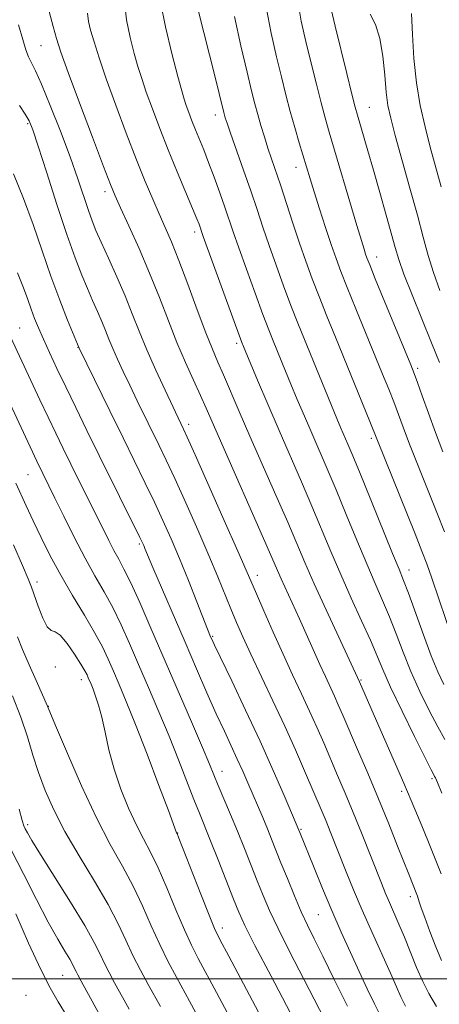
# Model space of a CAD drawing. Extents: x 2092300 to 2095200, y 314800 to 317700.
# Drawn here: x 2094058 to 2094148, y 315495 to 315706 of the extents above; entities that cross this region are included whole.
import ezdxf

# ---------------------------------------------------------------- set-up
doc = ezdxf.new("R2010")
doc.units = 0
doc.header["$MEASUREMENT"] = 0
for name, color, linetype, lineweight in [('32000', 7, 'Continuous', 0), ('DTM SPOT ELEVATION', 2, 'Continuous', 13), ('INDEX CONTOUR', 41, 'Continuous', 13), ('INTERMEDIATE CONTOUR', 44, 'Continuous', 0)]:
    doc.layers.add(name, color=color, linetype=linetype, lineweight=lineweight)

msp = doc.modelspace()

# ---------------------------------------------------------------- linework, layer by layer
at = {"layer": '32000', "flags": 128}
msp.add_lwpolyline([(2092500, 315500), (2095000, 315500)], dxfattribs=at)
at = {"layer": 'DTM SPOT ELEVATION'}
for p in [(2094062.92, 315700.04, 969.05), (2094100.3, 315685.17, 977.45), (2094133.32, 315686.82, 986.85), (2094060.02, 315683.36, 965.75), (2094117.61, 315673.98, 981.35), (2094076.64, 315668.78, 969.55), (2094095.86, 315660.14, 973.55), (2094134.94, 315654.73, 984.65), (2094058.34, 315639.52, 960.85), (2094070.81, 315635.37, 963.95), (2094104.86, 315636.23, 973.65), (2094143.75, 315630.9, 984.35), (2094094.55, 315618.88, 968.45), (2094133.79, 315615.86, 979.65), (2094060.09, 315608.13, 957.05), (2094083.97, 315593.24, 961.75), (2094109.29, 315586.51, 968.55), (2094141.88, 315587.69, 978.65), (2094062.01, 315585.07, 954.45), (2094099.71, 315573.43, 964.15), (2094065.97, 315566.87, 953.75), (2094071.56, 315564.17, 953.45), (2094131.57, 315564.11, 972.15), (2094064.48, 315558.43, 952.05), (2094101.73, 315544.52, 960.65), (2094146.78, 315542.93, 973.75), (2094140.26, 315540.19, 971.65), (2094060.01, 315533.06, 948.35), (2094092.21, 315531.31, 956.05), (2094118.68, 315532.05, 964.15), (2094142.18, 315517.62, 969.55), (2094122.4, 315513.76, 963.05), (2094101.82, 315510.89, 956.55), (2094067.52, 315500.76, 945.05), (2094059.68, 315496.45, 942.75)]:
    msp.add_point(p, dxfattribs=at)
at = {"layer": 'INDEX CONTOUR'}
for points in [[(2094064.651, 315707.368, 970), (2094065.498, 315704.171, 970), (2094066.232, 315701.584, 970), (2094067.168, 315698.701, 970), (2094068.736, 315694.328, 970), (2094071.17, 315687.781, 970), (2094073.938, 315680.433, 970), (2094076.317, 315674.17, 970), (2094077.807, 315670.307, 970), (2094078.814, 315667.871, 970), (2094079.966, 315665.321, 970), (2094081.731, 315661.473, 970), (2094083.926, 315656.584, 970), (2094086.206, 315651.273, 970), (2094088.299, 315646.062, 970), (2094090.222, 315641.101, 970), (2094092.068, 315636.443, 970), (2094093.892, 315632.152, 970), (2094095.606, 315628.332, 970), (2094097.087, 315625.096, 970), (2094098.313, 315622.359, 970), (2094101.673, 315614.707, 970), (2094110.652, 315594.42, 970), (2094114.438, 315585.758, 970), (2094118.339, 315577.208, 970), (2094122.714, 315567.399, 970), (2094123.91, 315564.799, 970), (2094125.846, 315560.65, 970), (2094126.686, 315558.781, 970), (2094127.657, 315556.553, 970), (2094130.829, 315549.203, 970), (2094133.019, 315544.079, 970), (2094135.321, 315538.591, 970), (2094137.508, 315533.227, 970), (2094139.412, 315528.46, 970), (2094141.805, 315522.431, 970), (2094143.548, 315518.12, 970), (2094143.687, 315517.734, 970), (2094144.078, 315516.494, 970), (2094144.496, 315515.229, 970), (2094145.23, 315513.162, 970), (2094146.341, 315510.176, 970), (2094147.623, 315506.845, 970), (2094148.806, 315503.912, 970)], [(2094104.399, 315706.288, 980), (2094105.793, 315700.016, 980), (2094107.125, 315694.415, 980), (2094108.096, 315690.407, 980), (2094108.795, 315687.607, 980), (2094109.41, 315685.311, 980), (2094110.089, 315682.948, 980), (2094110.83, 315680.504, 980), (2094111.596, 315678.103, 980), (2094112.369, 315675.786, 980), (2094114.262, 315670.198, 980), (2094116.957, 315662.03, 980), (2094118.391, 315657.747, 980), (2094119.747, 315653.833, 980), (2094121.101, 315650.114, 980), (2094122.568, 315646.284, 980), (2094124.237, 315642.096, 980), (2094126.091, 315637.547, 980), (2094133.493, 315619.491, 980), (2094143.159, 315595.412, 980), (2094144.627, 315591.725, 980), (2094145.665, 315588.987, 980), (2094146.758, 315585.89, 980), (2094151.295, 315572.585, 980)], [(2094142.426, 315706.986, 990), (2094142.577, 315702.441, 990), (2094142.907, 315697.317, 990), (2094143.468, 315692.116, 990), (2094144.288, 315687.237, 990), (2094145.302, 315682.677, 990), (2094146.42, 315678.333, 990), (2094148.731, 315669.801, 990)], [(2094056.33, 315637.638, 960), (2094062.633, 315624.165, 960), (2094064.405, 315620.419, 960), (2094066.049, 315616.992, 960), (2094067.638, 315613.729, 960), (2094069.297, 315610.368, 960), (2094077.433, 315593.975, 960), (2094078.542, 315591.837, 960), (2094079.569, 315589.975, 960), (2094080.701, 315587.875, 960), (2094082.152, 315584.927, 960), (2094084.087, 315580.668, 960), (2094086.479, 315575.205, 960), (2094095.182, 315555.086, 960), (2094097.534, 315549.611, 960), (2094099.05, 315546.018, 960), (2094100.944, 315541.43, 960), (2094103.542, 315535.277, 960), (2094105.055, 315531.639, 960), (2094106.545, 315527.955, 960), (2094109.293, 315521.011, 960), (2094110.548, 315517.894, 960), (2094111.953, 315514.645, 960), (2094113.778, 315510.787, 960), (2094116.183, 315506.026, 960), (2094121.531, 315495.684, 960), (2094123.79, 315491.204, 960)], [(2094056.75, 315560.699, 950), (2094058.548, 315556.09, 950), (2094059.974, 315551.879, 950), (2094061.166, 315548, 950), (2094062.363, 315544.243, 950), (2094063.787, 315540.399, 950), (2094065.624, 315536.256, 950), (2094068.046, 315531.604, 950), (2094071.104, 315526.36, 950), (2094074.367, 315520.961, 950), (2094077.286, 315515.973, 950), (2094079.462, 315511.81, 950), (2094081.113, 315508.28, 950), (2094082.609, 315505.041, 950), (2094084.227, 315501.846, 950), (2094085.864, 315498.832, 950), (2094088.506, 315494.116, 950)]]:
    msp.add_polyline3d(points, dxfattribs=at)
at = {"layer": 'INTERMEDIATE CONTOUR'}
for points in [[(2094080.829, 315709.475, 974), (2094081.252, 315705.573, 974), (2094082.032, 315701.795, 974), (2094082.91, 315698.423, 974), (2094083.699, 315695.613, 974), (2094084.499, 315692.999, 974), (2094085.485, 315690.085, 974), (2094086.789, 315686.492, 974), (2094088.382, 315682.305, 974), (2094090.198, 315677.726, 974), (2094092.136, 315673.012, 974), (2094095.429, 315665.177, 974), (2094096.338, 315662.975, 974), (2094096.812, 315661.768, 974), (2094097.729, 315659.176, 974), (2094105.982, 315636.435, 974), (2094106.319, 315635.603, 974), (2094109.376, 315628.341, 974), (2094111.55, 315623.226, 974), (2094113.974, 315617.583, 974), (2094118.79, 315606.548, 974), (2094121.025, 315601.369, 974), (2094125.115, 315591.629, 974), (2094127.221, 315586.721, 974), (2094129.486, 315581.644, 974), (2094131.697, 315576.77, 974), (2094133.569, 315572.587, 974), (2094136.23, 315566.306, 974), (2094137.927, 315562.53, 974), (2094140.361, 315557.431, 974), (2094143.046, 315551.954, 974), (2094145.298, 315547.426, 974), (2094146.607, 315544.826, 974), (2094147.168, 315543.741, 974), (2094147.356, 315543.408, 974), (2094147.523, 315543.083, 974), (2094147.945, 315542.099, 974), (2094148.878, 315539.805, 974)], [(2094088.57, 315709.4, 976), (2094089.612, 315704.094, 976), (2094090.993, 315698.364, 976), (2094092.269, 315693.483, 976), (2094093.109, 315690.372, 976), (2094093.632, 315688.562, 976), (2094094.073, 315687.236, 976), (2094094.621, 315685.725, 976), (2094095.291, 315683.966, 976), (2094096.054, 315682.041, 976), (2094097.822, 315677.708, 976), (2094098.874, 315675.017, 976), (2094100.05, 315671.857, 976), (2094101.242, 315668.536, 976), (2094102.317, 315665.46, 976), (2094104.121, 315660.176, 976), (2094105.32, 315656.742, 976), (2094106.971, 315652.123, 976), (2094108.819, 315647.029, 976), (2094110.505, 315642.456, 976), (2094111.764, 315639.138, 976), (2094112.701, 315636.768, 976), (2094115.365, 315630.283, 976), (2094116.528, 315627.485, 976), (2094117.894, 315624.227, 976), (2094119.407, 315620.656, 976), (2094120.989, 315616.973, 976), (2094124.297, 315609.354, 976), (2094126.211, 315604.843, 976), (2094128.387, 315599.587, 976), (2094130.655, 315594.076, 976), (2094132.788, 315588.968, 976), (2094134.617, 315584.733, 976), (2094136.2, 315581.107, 976), (2094137.651, 315577.639, 976), (2094139.083, 315573.96, 976), (2094140.595, 315570.029, 976), (2094142.287, 315565.886, 976), (2094144.204, 315561.625, 976), (2094146.185, 315557.551, 976), (2094148.016, 315554.026, 976), (2094149.539, 315551.295, 976)], [(2094111.237, 315708.298, 982), (2094112.266, 315702.715, 982), (2094113.433, 315697.69, 982), (2094114.487, 315693.356, 982), (2094115.443, 315689.539, 982), (2094116.384, 315685.985, 982), (2094117.364, 315682.515, 982), (2094118.329, 315679.243, 982), (2094120.644, 315671.552, 982), (2094121.528, 315668.712, 982), (2094122.687, 315665.081, 982), (2094123.976, 315661.105, 982), (2094125.193, 315657.425, 982), (2094126.214, 315654.444, 982), (2094127.252, 315651.626, 982), (2094128.599, 315648.197, 982), (2094130.442, 315643.649, 982), (2094136.193, 315629.655, 982), (2094137.502, 315626.426, 982), (2094138.578, 315623.685, 982), (2094140.61, 315618.264, 982), (2094141.991, 315614.652, 982), (2094143.821, 315610.003, 982), (2094147.828, 315599.965, 982), (2094149.446, 315595.875, 982)], [(2094117.975, 315709.637, 984), (2094118.726, 315705.33, 984), (2094119.741, 315700.964, 984), (2094120.865, 315696.349, 984), (2094121.985, 315691.817, 984), (2094123.001, 315687.83, 984), (2094123.869, 315684.62, 984), (2094124.765, 315681.509, 984), (2094130.656, 315661.55, 984), (2094131.64, 315658.273, 984), (2094132.214, 315656.419, 984), (2094132.549, 315655.391, 984), (2094132.846, 315654.548, 984), (2094133.423, 315653.075, 984), (2094134.63, 315650.111, 984), (2094142.245, 315631.623, 984), (2094142.971, 315629.779, 984), (2094143.663, 315627.879, 984), (2094144.692, 315624.986, 984), (2094146.029, 315621.267, 984), (2094147.544, 315617.164, 984), (2094149.132, 315613.028, 984)], [(2094072.892, 315707.053, 972), (2094073.071, 315705.225, 972), (2094073.551, 315703.364, 972), (2094074.289, 315700.855, 972), (2094075.366, 315697.436, 972), (2094076.896, 315692.934, 972), (2094078.921, 315687.34, 972), (2094081.193, 315681.301, 972), (2094083.395, 315675.626, 972), (2094085.277, 315670.946, 972), (2094086.862, 315667.161, 972), (2094088.24, 315663.993, 972), (2094089.519, 315661.11, 972), (2094090.865, 315657.981, 972), (2094092.457, 315654.022, 972), (2094094.394, 315648.918, 972), (2094096.441, 315643.417, 972), (2094098.279, 315638.533, 972), (2094099.692, 315634.977, 972), (2094100.861, 315632.234, 972), (2094102.068, 315629.484, 972), (2094105.429, 315621.676, 972), (2094107.741, 315616.341, 972), (2094113.311, 315603.674, 972), (2094115.838, 315597.894, 972), (2094119.541, 315589.254, 972), (2094121.539, 315584.721, 972), (2094124.099, 315579.104, 972), (2094126.788, 315573.295, 972), (2094131.244, 315563.705, 972), (2094134.897, 315555.315, 972), (2094140.738, 315541.984, 972), (2094142.344, 315538.272, 972), (2094143.711, 315535.052, 972), (2094145.007, 315531.926, 972), (2094146.347, 315528.621, 972), (2094148.766, 315522.552, 972)], [(2094096.63, 315707.706, 978), (2094097.841, 315702.92, 978), (2094099.084, 315698.073, 978), (2094100.142, 315693.864, 978), (2094102.124, 315685.729, 978), (2094102.265, 315685.2, 978), (2094102.442, 315684.603, 978), (2094102.82, 315683.462, 978), (2094103.578, 315681.278, 978), (2094106.345, 315673.407, 978), (2094107.89, 315668.951, 978), (2094109.255, 315664.925, 978), (2094110.524, 315661.145, 978), (2094111.855, 315657.244, 978), (2094113.359, 315652.978, 978), (2094114.96, 315648.571, 978), (2094116.536, 315644.37, 978), (2094118.003, 315640.61, 978), (2094119.419, 315637.101, 978), (2094126.411, 315620.113, 978), (2094127.264, 315618.087, 978), (2094128.767, 315614.602, 978), (2094129.805, 315612.16, 978), (2094131.397, 315608.318, 978), (2094133.677, 315602.727, 978), (2094138.355, 315591.214, 978), (2094139.748, 315587.822, 978), (2094140.703, 315585.443, 978), (2094141.734, 315582.691, 978), (2094144.96, 315573.752, 978), (2094146.647, 315569.242, 978), (2094148.048, 315565.818, 978), (2094149.323, 315563.149, 978)], [(2094125.181, 315707.905, 986), (2094126.05, 315704.238, 986), (2094128.527, 315694.095, 986), (2094129.619, 315689.675, 986), (2094130.324, 315686.896, 986), (2094130.803, 315685.135, 986), (2094133.028, 315677.52, 986), (2094134.231, 315673.343, 986), (2094135.594, 315668.554, 986), (2094136.943, 315663.765, 986), (2094138.88, 315656.769, 986), (2094139.654, 315654.253, 986), (2094140.786, 315651.117, 986), (2094142.534, 315646.654, 986), (2094146.685, 315636.369, 986), (2094148.376, 315632.144, 986)], [(2094133.547, 315706.788, 988), (2094134.639, 315704.575, 988), (2094135.603, 315701.603, 988), (2094136.245, 315697.828, 988), (2094136.648, 315693.778, 988), (2094136.96, 315690.128, 988), (2094137.336, 315687.272, 988), (2094137.935, 315684.496, 988), (2094138.924, 315680.81, 988), (2094142.067, 315669.514, 988), (2094143.653, 315663.725, 988), (2094144.908, 315659.017, 988), (2094145.98, 315655.115, 988), (2094147.109, 315651.473, 988), (2094148.499, 315647.601, 988)], [(2094058.094, 315704.5, 968), (2094058.966, 315701.373, 968), (2094059.645, 315699.187, 968), (2094060.233, 315697.644, 968), (2094060.852, 315696.371, 968), (2094061.704, 315694.678, 968), (2094063.011, 315691.797, 968), (2094064.892, 315687.249, 968), (2094067.063, 315681.724, 968), (2094069.137, 315676.201, 968), (2094070.808, 315671.488, 968), (2094073.068, 315664.755, 968), (2094073.865, 315662.514, 968), (2094074.698, 315660.443, 968), (2094075.81, 315657.92, 968), (2094077.359, 315654.506, 968), (2094079.156, 315650.51, 968), (2094080.927, 315646.424, 968), (2094082.482, 315642.604, 968), (2094083.967, 315638.863, 968), (2094085.61, 315634.878, 968), (2094087.545, 315630.491, 968), (2094089.512, 315626.212, 968), (2094093.467, 315617.884, 968), (2094094.25, 315616.173, 968), (2094095.965, 315612.357, 968), (2094102.233, 315598.29, 968), (2094105.15, 315591.708, 968), (2094106.943, 315587.622, 968), (2094109.109, 315582.583, 968), (2094110.703, 315578.911, 968), (2094112.705, 315574.369, 968), (2094114.844, 315569.616, 968), (2094116.893, 315565.19, 968), (2094118.792, 315561.149, 968), (2094120.522, 315557.431, 968), (2094122.084, 315553.959, 968), (2094123.552, 315550.597, 968), (2094126.552, 315543.626, 968), (2094128.177, 315539.809, 968), (2094129.891, 315535.692, 968), (2094131.667, 315531.306, 968), (2094135.938, 315520.526, 968), (2094136.825, 315518.345, 968), (2094137.668, 315516.361, 968), (2094139.691, 315511.76, 968), (2094140.884, 315508.937, 968), (2094143.505, 315502.461, 968), (2094144.803, 315499.461, 968), (2094146.09, 315496.901, 968), (2094147.738, 315494.113, 968)], [(2094058.303, 315687.226, 966), (2094059.522, 315685.41, 966), (2094060.363, 315683.972, 966), (2094061.15, 315682.018, 966), (2094062.311, 315678.511, 966), (2094064.128, 315672.829, 966), (2094066.319, 315666.023, 966), (2094068.458, 315659.561, 966), (2094070.215, 315654.581, 966), (2094071.633, 315650.895, 966), (2094072.851, 315647.984, 966), (2094073.98, 315645.412, 966), (2094075.017, 315643.078, 966), (2094075.931, 315640.965, 966), (2094076.718, 315639.031, 966), (2094077.47, 315637.138, 966), (2094078.301, 315635.121, 966), (2094079.312, 315632.837, 966), (2094080.523, 315630.229, 966), (2094081.942, 315627.259, 966), (2094083.546, 315623.944, 966), (2094088.26, 315614.34, 966), (2094089.765, 315611.223, 966), (2094091.611, 315607.27, 966), (2094093.963, 315602.083, 966), (2094096.536, 315596.286, 966), (2094098.933, 315590.761, 966), (2094100.85, 315586.193, 966), (2094103.637, 315579.338, 966), (2094104.853, 315576.437, 966), (2094106.217, 315573.348, 966), (2094107.943, 315569.61, 966), (2094112.677, 315559.624, 966), (2094115.198, 315554.212, 966), (2094117.483, 315549.136, 966), (2094119.446, 315544.641, 966), (2094123.218, 315535.838, 966), (2094124.067, 315533.8, 966), (2094124.943, 315531.636, 966), (2094128.392, 315522.984, 966), (2094129.979, 315519.118, 966), (2094131.847, 315514.737, 966), (2094133.968, 315509.941, 966), (2094137.881, 315501.229, 966), (2094139.146, 315498.333, 966), (2094140.114, 315496.167, 966), (2094141.128, 315494.152, 966)], [(2094056.977, 315672.567, 964), (2094059.148, 315667.3, 964), (2094061.19, 315661.74, 964), (2094063.124, 315656.117, 964), (2094065.024, 315650.638, 964), (2094066.913, 315645.542, 964), (2094068.612, 315641.208, 964), (2094071.078, 315635.183, 964), (2094077.64, 315621.771, 964), (2094080.498, 315615.962, 964), (2094085.28, 315606.274, 964), (2094087.256, 315602.183, 964), (2094089.062, 315598.303, 964), (2094090.806, 315594.366, 964), (2094092.607, 315590.095, 964), (2094094.515, 315585.385, 964), (2094096.324, 315580.822, 964), (2094098.636, 315574.953, 964), (2094099.297, 315573.343, 964), (2094099.533, 315572.815, 964), (2094100.136, 315571.532, 964), (2094103.82, 315563.866, 964), (2094106.79, 315557.633, 964), (2094109.907, 315550.947, 964), (2094112.735, 315544.665, 964), (2094115.064, 315539.336, 964), (2094118.461, 315531.354, 964), (2094121.482, 315523.841, 964), (2094123.289, 315519.415, 964), (2094125.293, 315514.644, 964), (2094127.322, 315510.002, 964), (2094129.302, 315505.627, 964), (2094131.182, 315501.57, 964), (2094132.914, 315497.894, 964), (2094134.458, 315494.692, 964), (2094135.777, 315492.066, 964)], [(2094057.831, 315651.363, 962), (2094059.143, 315648.135, 962), (2094060.06, 315645.636, 962), (2094060.789, 315643.557, 962), (2094061.52, 315641.605, 962), (2094062.36, 315639.547, 962), (2094063.401, 315637.164, 962), (2094064.715, 315634.274, 962), (2094066.313, 315630.852, 962), (2094068.19, 315626.911, 962), (2094070.339, 315622.465, 962), (2094072.745, 315617.544, 962), (2094075.393, 315612.177, 962), (2094084.111, 315594.651, 962), (2094084.677, 315593.471, 962), (2094084.93, 315592.891, 962), (2094085.193, 315592.247, 962), (2094085.756, 315590.899, 962), (2094086.899, 315588.211, 962), (2094093.796, 315572.187, 962), (2094096.26, 315566.497, 962), (2094098.513, 315561.341, 962), (2094100.515, 315556.846, 962), (2094102.241, 315553.079, 962), (2094105.025, 315547.11, 962), (2094106.185, 315544.531, 962), (2094107.266, 315542.054, 962), (2094110.472, 315534.57, 962), (2094111.466, 315532.198, 962), (2094112.368, 315529.983, 962), (2094114.395, 315524.901, 962), (2094115.764, 315521.504, 962), (2094117.278, 315517.836, 962), (2094118.758, 315514.401, 962), (2094120.108, 315511.491, 962), (2094121.548, 315508.562, 962), (2094123.382, 315504.857, 962), (2094125.813, 315499.875, 962), (2094128.648, 315494.142, 962)], [(2094053.783, 315628.503, 958), (2094062.009, 315610.984, 958), (2094065.886, 315603.092, 958), (2094067.782, 315599.204, 958), (2094070.031, 315594.68, 958), (2094072.339, 315590.233, 958), (2094074.474, 315586.398, 958), (2094076.434, 315582.978, 958), (2094078.279, 315579.596, 958), (2094080.072, 315575.928, 958), (2094081.9, 315571.873, 958), (2094083.852, 315567.381, 958), (2094085.982, 315562.45, 958), (2094088.2, 315557.252, 958), (2094090.38, 315552.004, 958), (2094092.406, 315546.938, 958), (2094095.698, 315538.48, 958), (2094096.888, 315535.499, 958), (2094099.269, 315529.632, 958), (2094100.906, 315525.499, 958), (2094104.19, 315517.121, 958), (2094105.332, 315514.284, 958), (2094106.629, 315511.453, 958), (2094108.797, 315507.173, 958), (2094112.259, 315500.56, 958), (2094119.679, 315486.512, 958)], [(2094057.503, 315606.266, 956), (2094059.734, 315601.402, 956), (2094061.21, 315598.215, 956), (2094062.921, 315594.624, 956), (2094064.893, 315590.703, 956), (2094067.155, 315586.523, 956), (2094069.68, 315582.196, 956), (2094072.204, 315578.003, 956), (2094074.405, 315574.264, 956), (2094076.058, 315571.189, 956), (2094077.321, 315568.541, 956), (2094078.449, 315565.97, 956), (2094079.682, 315563.101, 956), (2094081.202, 315559.456, 956), (2094083.177, 315554.527, 956), (2094085.652, 315548.147, 956), (2094088.188, 315541.499, 956), (2094090.227, 315536.105, 956), (2094091.994, 315531.351, 956), (2094092.08, 315531.153, 956), (2094092.46, 315530.204, 956), (2094097.171, 315518.164, 956), (2094098.95, 315513.66, 956), (2094100.134, 315510.798, 956), (2094101.28, 315508.425, 956), (2094103.167, 315504.86, 956), (2094113.357, 315485.741, 956)], [(2094056.994, 315593.047, 954), (2094058.953, 315588.603, 954), (2094060.15, 315585.8, 954), (2094060.849, 315584.013, 954), (2094062.301, 315579.897, 954), (2094063.289, 315577.37, 954), (2094064.251, 315575.468, 954), (2094065.076, 315574.683, 954), (2094065.926, 315574.392, 954), (2094067.028, 315573.688, 954), (2094068.512, 315571.94, 954), (2094070.115, 315569.614, 954), (2094071.474, 315567.449, 954), (2094072.323, 315566.011, 954), (2094072.777, 315565.154, 954), (2094073.046, 315564.558, 954), (2094073.64, 315563.153, 954), (2094074.066, 315562.09, 954), (2094074.612, 315560.64, 954), (2094075.248, 315558.69, 954), (2094075.929, 315556.126, 954), (2094076.641, 315552.883, 954), (2094077.485, 315549.102, 954), (2094078.593, 315544.972, 954), (2094080.044, 315540.706, 954), (2094081.697, 315536.604, 954), (2094083.359, 315532.988, 954), (2094084.895, 315530.015, 954), (2094086.405, 315527.181, 954), (2094088.048, 315523.814, 954), (2094089.92, 315519.494, 954), (2094091.864, 315514.789, 954), (2094093.657, 315510.516, 954), (2094095.168, 315507.223, 954), (2094096.625, 315504.385, 954), (2094100.544, 315497.12, 954), (2094105.642, 315487.601, 954)], [(2094057.846, 315573.331, 952), (2094058.941, 315570.613, 952), (2094060.356, 315567.317, 952), (2094061.85, 315563.941, 952), (2094064.299, 315558.455, 952), (2094064.426, 315558.137, 952), (2094064.928, 315556.916, 952), (2094066.217, 315553.822, 952), (2094068.552, 315548.289, 952), (2094071.574, 315541.367, 952), (2094074.772, 315534.512, 952), (2094077.724, 315528.844, 952), (2094080.352, 315524.153, 952), (2094082.667, 315519.893, 952), (2094084.7, 315515.637, 952), (2094086.557, 315511.414, 952), (2094088.364, 315507.372, 952), (2094090.203, 315503.648, 952), (2094091.97, 315500.345, 952), (2094094.797, 315495.241, 952), (2094097.927, 315489.461, 952)], [(2094058.182, 315536.39, 948), (2094058.846, 315533.98, 948), (2094059.229, 315532.823, 948), (2094059.525, 315532.182, 948), (2094059.966, 315531.346, 948), (2094060.919, 315529.703, 948), (2094062.788, 315526.667, 948), (2094069.219, 315516.482, 948), (2094072.282, 315511.467, 948), (2094074.323, 315507.831, 948), (2094075.581, 315505.303, 948), (2094076.512, 315503.311, 948), (2094077.506, 315501.354, 948), (2094078.684, 315499.188, 948), (2094081.815, 315493.542, 948)], [(2094054.938, 315530.774, 946), (2094059.186, 315522.365, 946), (2094061.901, 315517.045, 946), (2094064.458, 315512.17, 946), (2094066.501, 315508.494, 946), (2094068.01, 315505.937, 946), (2094069.053, 315504.208, 946), (2094069.711, 315503.037, 946), (2094070.116, 315502.223, 946), (2094070.416, 315501.582, 946), (2094070.785, 315500.863, 946), (2094071.505, 315499.543, 946), (2094083.468, 315477.804, 946)], [(2094057.475, 315513.942, 944), (2094060.241, 315507.643, 944), (2094062.831, 315502.005, 944), (2094064.852, 315498.069, 944), (2094066.589, 315495.112, 944), (2094068.501, 315491.97, 944)]]:
    msp.add_polyline3d(points, dxfattribs=at)

doc.saveas('drawing.dxf')
